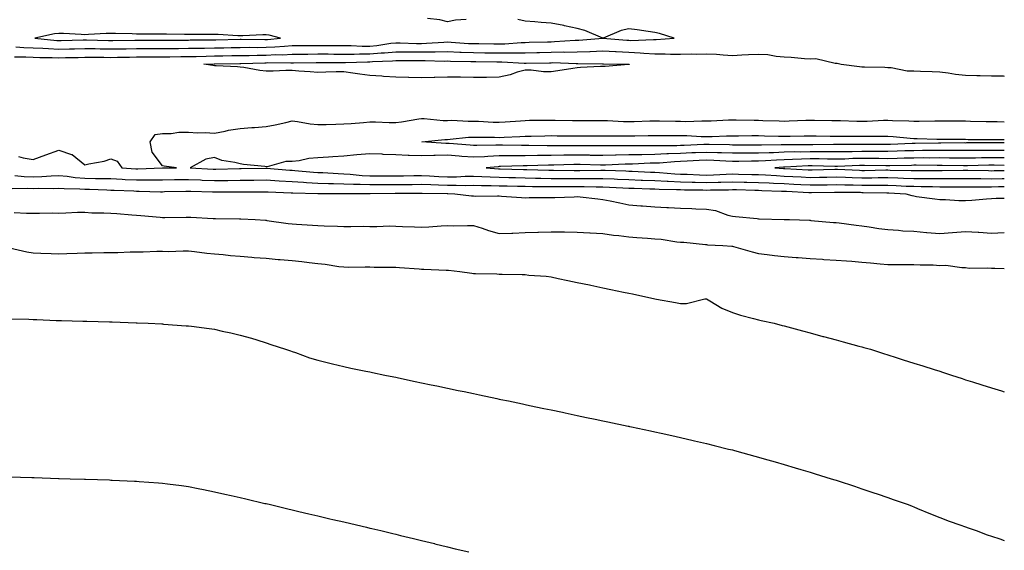
# Model space of a CAD drawing. Units: inches. Extents: x 971123 to 973763, y 7340138 to 7342778.
# Drawn here: x 973383 to 973763, y 7341054 to 7341259 of the extents above; entities that cross this region are included whole.
import ezdxf

# ---------------------------------------------------------------- set-up
doc = ezdxf.new("R2010")
doc.units = ezdxf.units.IN
doc.header["$MEASUREMENT"] = 0
doc.layers.add('Contour_97117340', color=7, linetype='Continuous', true_color=0xf82a44)

msp = doc.modelspace()

# ---------------------------------------------------------------- linework, layer by layer
at = {"layer": 'Contour_97117340'}
for points in [[(973381.41, 7341248.56, 3291), (973384.54, 7341248.41, 3291), (973388.05, 7341248.3, 3291), (973391.84, 7341248.13, 3291), (973394.05, 7341247.92, 3291), (973398.05, 7341247.76, 3291), (973402.13, 7341247.84, 3291), (973404.03, 7341247.89, 3291), (973408.05, 7341247.97, 3291), (973412.04, 7341247.92, 3291), (973414, 7341247.87, 3291), (973418.05, 7341247.82, 3291), (973422.09, 7341247.88, 3291), (973424.03, 7341247.89, 3291), (973428.05, 7341247.95, 3291), (973432.01, 7341247.96, 3291), (973434.1, 7341247.97, 3291), (973438.05, 7341247.99, 3291), (973441.94, 7341248.03, 3291), (973444.16, 7341248.03, 3291), (973448.05, 7341248.07, 3291), (973451.83, 7341248.14, 3291), (973454.27, 7341248.15, 3291), (973458.05, 7341248.21, 3291), (973461.69, 7341248.27, 3291), (973464.48, 7341248.35, 3291), (973468.05, 7341248.41, 3291), (973471.53, 7341248.44, 3291), (973474.52, 7341248.39, 3291), (973478.05, 7341248.43, 3291), (973481.4, 7341248.57, 3291), (973485.07, 7341248.94, 3291), (973488.05, 7341249.08, 3291), (973490.87, 7341249.1, 3291), (973495.22, 7341249.09, 3291), (973498.05, 7341249.11, 3291), (973500.86, 7341249.1, 3291), (973505.25, 7341249.11, 3291), (973508.05, 7341249.11, 3291), (973510.87, 7341249.1, 3291), (973515.05, 7341248.93, 3291), (973518.05, 7341248.91, 3291), (973520.81, 7341249.16, 3291), (973526.12, 7341249.98, 3291), (973528.05, 7341250.18, 3291), (973529.82, 7341250.16, 3291), (973536.11, 7341249.97, 3291), (973538.05, 7341249.95, 3291), (973539.97, 7341249.99, 3291), (973546.61, 7341250.48, 3291), (973548.05, 7341250.52, 3291), (973549.52, 7341250.45, 3291), (973556.1, 7341249.96, 3291), (973558.05, 7341249.87, 3291), (973560.12, 7341249.85, 3291), (973565.92, 7341249.79, 3291), (973568.05, 7341249.77, 3291), (973570.18, 7341249.79, 3291), (973576.46, 7341250.33, 3291), (973578.05, 7341250.35, 3291), (973579.58, 7341250.39, 3291), (973586.7, 7341250.57, 3291), (973588.05, 7341250.6, 3291), (973589.35, 7341250.62, 3291), (973597.27, 7341251.14, 3291), (973598.05, 7341251.15, 3291), (973598.79, 7341251.18, 3291), (973608.06, 7341251.92, 3291), (973617.3, 7341251.17, 3291), (973618.05, 7341251.14, 3291), (973618.87, 7341251.1, 3291), (973627.55, 7341251.43, 3291), (973628.05, 7341251.4, 3291), (973628.57, 7341251.4, 3291), (973635.51, 7341251.92, 3291), (973629.9, 7341253.77, 3291), (973628.05, 7341254.13, 3291), (973625.49, 7341254.48, 3291), (973621.31, 7341255.18, 3291), (973618.05, 7341255.6, 3291), (973615.1, 7341254.87, 3291), (973608.1, 7341251.97, 3291), (973608.05, 7341251.95, 3291), (973608, 7341251.97, 3291), (973601.05, 7341254.92, 3291), (973598.05, 7341255.73, 3291), (973593.18, 7341256.79, 3291), (973592.98, 7341256.85, 3291), (973588.05, 7341257.73, 3291), (973584.19, 7341258.06, 3291), (973581.76, 7341258.21, 3291), (973578.05, 7341258.52, 3291), (973575.26, 7341259.13, 3291)], [(973555.29, 7341259.15, 3291), (973551.09, 7341258.88, 3291), (973548.05, 7341258.25, 3291), (973545.11, 7341258.98, 3291), (973540.36, 7341259.61, 3291)], [(973380.92, 7341244.79, 3290), (973385.28, 7341244.7, 3290), (973388.05, 7341244.61, 3290), (973390.62, 7341244.49, 3290), (973395.42, 7341244.55, 3290), (973398.05, 7341244.44, 3290), (973400.63, 7341244.5, 3290), (973405.42, 7341244.55, 3290), (973408.05, 7341244.61, 3290), (973410.7, 7341244.57, 3290), (973415.38, 7341244.59, 3290), (973418.05, 7341244.55, 3290), (973420.72, 7341244.59, 3290), (973425.29, 7341244.68, 3290), (973428.05, 7341244.72, 3290), (973430.86, 7341244.73, 3290), (973435.22, 7341244.76, 3290), (973438.05, 7341244.77, 3290), (973440.92, 7341244.8, 3290), (973445.1, 7341244.87, 3290), (973448.05, 7341244.9, 3290), (973451.08, 7341244.95, 3290), (973454.9, 7341245.07, 3290), (973458.05, 7341245.13, 3290), (973461.32, 7341245.19, 3290), (973464.75, 7341245.22, 3290), (973468.05, 7341245.28, 3290), (973471.45, 7341245.32, 3290), (973474.54, 7341245.43, 3290), (973478.05, 7341245.46, 3290), (973481.75, 7341245.62, 3290), (973484.38, 7341245.59, 3290), (973488.05, 7341245.77, 3290), (973491.93, 7341245.8, 3290), (973494.13, 7341245.83, 3290), (973498.05, 7341245.86, 3290), (973501.99, 7341245.86, 3290), (973504.12, 7341245.85, 3290), (973508.05, 7341245.85, 3290), (973511.96, 7341245.83, 3290), (973514.09, 7341245.89, 3290), (973518.05, 7341245.87, 3290), (973522.39, 7341246.26, 3290), (973523.67, 7341246.3, 3290), (973528.05, 7341246.75, 3290), (973532.82, 7341246.69, 3290), (973533.28, 7341246.69, 3290), (973538.05, 7341246.63, 3290), (973542.86, 7341246.74, 3290), (973543.25, 7341246.73, 3290), (973548.05, 7341246.85, 3290), (973552.75, 7341246.62, 3290), (973553.36, 7341246.61, 3290), (973558.05, 7341246.39, 3290), (973562.47, 7341246.35, 3290), (973563.63, 7341246.34, 3290), (973568.05, 7341246.3, 3290), (973572.47, 7341246.35, 3290), (973573.7, 7341246.27, 3290), (973578.05, 7341246.32, 3290), (973582.56, 7341246.43, 3290), (973583.52, 7341246.45, 3290), (973588.05, 7341246.56, 3290), (973592.76, 7341246.63, 3290), (973593.36, 7341246.6, 3290), (973598.05, 7341246.68, 3290), (973602.97, 7341246.84, 3290), (973603.13, 7341246.84, 3290), (973608.05, 7341247.02, 3290), (973612.9, 7341246.77, 3290), (973613.21, 7341246.77, 3290), (973618.05, 7341246.54, 3290), (973622.47, 7341246.34, 3290), (973623.8, 7341246.17, 3290), (973628.05, 7341245.95, 3290), (973632.08, 7341245.96, 3290), (973634.16, 7341245.81, 3290), (973638.05, 7341245.82, 3290), (973642.06, 7341245.93, 3290), (973644.18, 7341245.79, 3290), (973648.05, 7341245.93, 3290), (973651.92, 7341245.79, 3290), (973654.49, 7341245.48, 3290), (973658.05, 7341245.32, 3290), (973661.61, 7341245.48, 3290), (973664.28, 7341245.69, 3290), (973668.05, 7341245.84, 3290), (973671.73, 7341245.6, 3290), (973674.96, 7341245.01, 3290), (973678.05, 7341244.75, 3290), (973680.77, 7341244.64, 3290), (973685.83, 7341244.14, 3290), (973688.05, 7341244.04, 3290), (973690.27, 7341244.13, 3290), (973697.66, 7341242.32, 3290), (973698.05, 7341242.34, 3290), (973698.45, 7341242.32, 3290), (973700.06, 7341241.92, 3290), (973707.09, 7341240.97, 3290), (973708.05, 7341240.92, 3290), (973709.07, 7341240.91, 3290), (973716.84, 7341240.71, 3290), (973718.05, 7341240.69, 3290), (973719.33, 7341240.64, 3290), (973725.55, 7341239.42, 3290), (973728.05, 7341239.34, 3290), (973730.7, 7341239.27, 3290), (973735.21, 7341239.08, 3290), (973738.05, 7341239.01, 3290), (973741.37, 7341238.6, 3290), (973744.19, 7341238.07, 3290), (973748.05, 7341237.66, 3290), (973752.41, 7341237.56, 3290), (973753.63, 7341237.5, 3290), (973758.05, 7341237.41, 3290), (973762.58, 7341237.39, 3290), (973763, 7341237.36, 3290)], [(973382.45, 7341206.32, 3289), (973384.24, 7341205.73, 3289), (973388.05, 7341205.11, 3289), (973393.05, 7341206.92, 3289), (973398.05, 7341208.8, 3289), (973402.93, 7341207.04, 3289), (973403.15, 7341207.02, 3289), (973408.05, 7341203.02, 3289), (973409.55, 7341203.42, 3289), (973415.5, 7341204.46, 3289), (973418.05, 7341205.35, 3289), (973420.56, 7341204.43, 3289), (973422.37, 7341201.92, 3289), (973427.67, 7341201.54, 3289), (973428.05, 7341201.52, 3289), (973428.45, 7341201.52, 3289), (973438, 7341201.88, 3289), (973438.05, 7341201.88, 3289), (973438.1, 7341201.88, 3289), (973443.38, 7341201.92, 3289), (973438.65, 7341202.52, 3289), (973438.05, 7341202.71, 3289), (973434.03, 7341207.9, 3289), (973433.24, 7341211.92, 3289), (973435.24, 7341214.73, 3289), (973438.05, 7341215.19, 3289), (973441.35, 7341215.23, 3289), (973444.3, 7341215.67, 3289), (973448.05, 7341215.7, 3289), (973451.59, 7341215.47, 3289), (973454.45, 7341215.53, 3289), (973458.05, 7341215.32, 3289), (973462.19, 7341216.06, 3289), (973463.51, 7341216.46, 3289), (973468.05, 7341217.05, 3289), (973472.51, 7341217.45, 3289), (973473.6, 7341217.46, 3289), (973478.05, 7341217.81, 3289), (973481.47, 7341218.51, 3289), (973485.61, 7341219.47, 3289), (973488.05, 7341220, 3289), (973490.15, 7341219.82, 3289), (973494.98, 7341218.85, 3289), (973498.05, 7341218.65, 3289), (973501.27, 7341218.7, 3289), (973504.94, 7341218.81, 3289), (973508.05, 7341218.86, 3289), (973510.9, 7341219.06, 3289), (973515.58, 7341219.45, 3289), (973518.05, 7341219.63, 3289), (973520.28, 7341219.7, 3289), (973525.49, 7341219.36, 3289), (973528.05, 7341219.43, 3289), (973530.27, 7341219.7, 3289), (973536.97, 7341220.84, 3289), (973538.05, 7341220.98, 3289), (973538.99, 7341220.98, 3289), (973546.36, 7341220.23, 3289), (973548.05, 7341220.24, 3289), (973549.68, 7341220.28, 3289), (973556.06, 7341219.93, 3289), (973558.05, 7341219.98, 3289), (973560.05, 7341219.92, 3289), (973565.72, 7341219.59, 3289), (973568.05, 7341219.52, 3289), (973570.32, 7341219.65, 3289), (973576.25, 7341220.12, 3289), (973578.05, 7341220.23, 3289), (973579.71, 7341220.26, 3289), (973586.42, 7341220.29, 3289), (973588.05, 7341220.31, 3289), (973589.67, 7341220.29, 3289), (973596.29, 7341220.16, 3289), (973598.05, 7341220.14, 3289), (973599.82, 7341220.15, 3289), (973606.32, 7341220.19, 3289), (973608.05, 7341220.2, 3289), (973609.82, 7341220.16, 3289), (973615.98, 7341219.84, 3289), (973618.05, 7341219.8, 3289), (973620.12, 7341219.85, 3289), (973626.13, 7341220, 3289), (973628.05, 7341220.04, 3289), (973629.94, 7341220.02, 3289), (973636.05, 7341219.92, 3289), (973638.05, 7341219.9, 3289), (973640.1, 7341219.86, 3289), (973646.17, 7341220.05, 3289), (973648.05, 7341220.01, 3289), (973649.89, 7341220.09, 3289), (973656.58, 7341220.44, 3289), (973658.05, 7341220.5, 3289), (973659.48, 7341220.49, 3289), (973666.4, 7341220.27, 3289), (973668.05, 7341220.26, 3289), (973669.76, 7341220.22, 3289), (973676.15, 7341220.01, 3289), (973678.05, 7341219.96, 3289), (973679.96, 7341220.01, 3289), (973686.41, 7341220.28, 3289), (973688.05, 7341220.32, 3289), (973689.67, 7341220.3, 3289), (973696.38, 7341220.25, 3289), (973698.05, 7341220.23, 3289), (973699.77, 7341220.21, 3289), (973706.07, 7341219.94, 3289), (973708.05, 7341219.91, 3289), (973710.02, 7341219.95, 3289), (973716.4, 7341220.27, 3289), (973718.05, 7341220.3, 3289), (973719.78, 7341220.19, 3289), (973726.14, 7341220.01, 3289), (973728.05, 7341219.88, 3289), (973730.09, 7341219.88, 3289), (973736.18, 7341220.05, 3289), (973738.05, 7341220.05, 3289), (973739.93, 7341220.04, 3289), (973746.14, 7341220.01, 3289), (973748.05, 7341220, 3289), (973750, 7341219.97, 3289), (973755.97, 7341219.84, 3289), (973758.05, 7341219.81, 3289), (973760.21, 7341219.76, 3289), (973763, 7341219.62, 3289)], [(973763, 7341211.53, 3288), (973758.43, 7341211.53, 3288), (973758.05, 7341211.54, 3288), (973757.67, 7341211.53, 3288), (973748.46, 7341211.51, 3288), (973748.05, 7341211.5, 3288), (973747.63, 7341211.51, 3288), (973738.51, 7341211.46, 3288), (973738.05, 7341211.47, 3288), (973737.59, 7341211.47, 3288), (973728.61, 7341211.36, 3288), (973728.05, 7341211.36, 3288), (973727.47, 7341211.34, 3288), (973719.01, 7341210.97, 3288), (973718.05, 7341210.94, 3288), (973717.07, 7341210.94, 3288), (973709.09, 7341210.88, 3288), (973708.05, 7341210.88, 3288), (973707, 7341210.86, 3288), (973699.06, 7341210.91, 3288), (973698.05, 7341210.89, 3288), (973697.03, 7341210.9, 3288), (973689.13, 7341210.83, 3288), (973688.05, 7341210.84, 3288), (973686.95, 7341210.82, 3288), (973679.12, 7341210.85, 3288), (973678.05, 7341210.82, 3288), (973676.91, 7341210.78, 3288), (973669.28, 7341210.69, 3288), (973668.05, 7341210.64, 3288), (973666.76, 7341210.63, 3288), (973659.26, 7341210.71, 3288), (973658.05, 7341210.7, 3288), (973656.88, 7341210.74, 3288), (973649.1, 7341210.87, 3288), (973648.05, 7341210.9, 3288), (973646.99, 7341210.86, 3288), (973639.38, 7341210.59, 3288), (973638.05, 7341210.53, 3288), (973636.6, 7341210.47, 3288), (973629.51, 7341210.46, 3288), (973628.05, 7341210.4, 3288), (973626.5, 7341210.37, 3288), (973619.51, 7341210.46, 3288), (973618.05, 7341210.44, 3288), (973616.54, 7341210.41, 3288), (973609.53, 7341210.44, 3288), (973608.05, 7341210.41, 3288), (973606.57, 7341210.44, 3288), (973599.52, 7341210.44, 3288), (973598.05, 7341210.47, 3288), (973596.58, 7341210.45, 3288), (973589.53, 7341210.44, 3288), (973588.05, 7341210.42, 3288), (973586.53, 7341210.4, 3288), (973579.46, 7341210.51, 3288), (973578.05, 7341210.5, 3288), (973576.62, 7341210.49, 3288), (973569.28, 7341210.69, 3288), (973568.05, 7341210.68, 3288), (973566.75, 7341210.62, 3288), (973559.37, 7341210.6, 3288), (973558.05, 7341210.54, 3288), (973556.77, 7341210.64, 3288), (973548.71, 7341211.26, 3288), (973548.05, 7341211.31, 3288), (973547.42, 7341211.3, 3288), (973538.11, 7341211.92, 3288), (973547.06, 7341212.91, 3288), (973548.05, 7341212.91, 3288), (973549.08, 7341212.94, 3288), (973556.22, 7341213.75, 3288), (973558.05, 7341213.8, 3288), (973559.87, 7341213.74, 3288), (973566.25, 7341213.72, 3288), (973568.05, 7341213.66, 3288), (973569.91, 7341213.77, 3288), (973575.96, 7341214.01, 3288), (973578.05, 7341214.13, 3288), (973580.3, 7341214.17, 3288), (973585.66, 7341214.31, 3288), (973588.05, 7341214.35, 3288), (973590.44, 7341214.32, 3288), (973595.68, 7341214.3, 3288), (973598.05, 7341214.27, 3288), (973600.4, 7341214.28, 3288), (973605.69, 7341214.29, 3288), (973608.05, 7341214.29, 3288), (973610.37, 7341214.24, 3288), (973615.69, 7341214.28, 3288), (973618.05, 7341214.23, 3288), (973620.41, 7341214.29, 3288), (973625.57, 7341214.4, 3288), (973628.05, 7341214.45, 3288), (973630.56, 7341214.43, 3288), (973635.55, 7341214.42, 3288), (973638.05, 7341214.4, 3288), (973640.49, 7341214.36, 3288), (973645.98, 7341214, 3288), (973648.05, 7341213.95, 3288), (973650.17, 7341214.04, 3288), (973655.76, 7341214.21, 3288), (973658.05, 7341214.31, 3288), (973660.42, 7341214.3, 3288), (973665.58, 7341214.4, 3288), (973668.05, 7341214.38, 3288), (973670.44, 7341214.31, 3288), (973675.77, 7341214.2, 3288), (973678.05, 7341214.13, 3288), (973680.33, 7341214.19, 3288), (973685.73, 7341214.24, 3288), (973688.05, 7341214.3, 3288), (973690.4, 7341214.27, 3288), (973695.8, 7341214.17, 3288), (973698.05, 7341214.14, 3288), (973700.24, 7341214.11, 3288), (973705.78, 7341214.19, 3288), (973708.05, 7341214.15, 3288), (973710.32, 7341214.19, 3288), (973715.88, 7341214.09, 3288), (973718.05, 7341214.13, 3288), (973720.13, 7341214, 3288), (973726.63, 7341213.33, 3288), (973728.05, 7341213.24, 3288), (973729.37, 7341213.24, 3288), (973736.94, 7341213.03, 3288), (973738.05, 7341213.03, 3288), (973739.15, 7341213.02, 3288), (973747.03, 7341212.94, 3288), (973748.05, 7341212.93, 3288), (973749.05, 7341212.91, 3288), (973757.11, 7341212.85, 3288), (973758.05, 7341212.84, 3288), (973758.95, 7341212.82, 3288), (973763, 7341212.84, 3288)], [(973763, 7341208.62, 3289), (973761.34, 7341208.63, 3289), (973758.05, 7341208.67, 3289), (973754.76, 7341208.63, 3289), (973751.35, 7341208.62, 3289), (973748.05, 7341208.57, 3289), (973744.72, 7341208.59, 3289), (973741.4, 7341208.58, 3289), (973738.05, 7341208.59, 3289), (973734.71, 7341208.59, 3289), (973731.42, 7341208.55, 3289), (973728.05, 7341208.54, 3289), (973724.55, 7341208.43, 3289), (973721.67, 7341208.3, 3289), (973718.05, 7341208.19, 3289), (973714.34, 7341208.21, 3289), (973711.78, 7341208.19, 3289), (973708.05, 7341208.21, 3289), (973704.26, 7341208.13, 3289), (973701.82, 7341208.15, 3289), (973698.05, 7341208.07, 3289), (973694.23, 7341208.1, 3289), (973691.89, 7341208.08, 3289), (973688.05, 7341208.11, 3289), (973684.15, 7341208.02, 3289), (973681.94, 7341208.03, 3289), (973678.05, 7341207.94, 3289), (973673.91, 7341207.77, 3289), (973672.21, 7341207.76, 3289), (973668.05, 7341207.58, 3289), (973663.68, 7341207.55, 3289), (973662.41, 7341207.56, 3289), (973658.05, 7341207.53, 3289), (973653.83, 7341207.7, 3289), (973652.25, 7341207.73, 3289), (973648.05, 7341207.88, 3289), (973643.83, 7341207.7, 3289), (973642.33, 7341207.65, 3289), (973638.05, 7341207.46, 3289), (973633.39, 7341207.26, 3289), (973632.71, 7341207.26, 3289), (973628.05, 7341207.05, 3289), (973623.09, 7341206.96, 3289), (973623, 7341206.96, 3289), (973618.05, 7341206.88, 3289), (973613.2, 7341206.77, 3289), (973612.88, 7341206.76, 3289), (973608.05, 7341206.65, 3289), (973603.23, 7341206.74, 3289), (973602.88, 7341206.75, 3289), (973598.05, 7341206.84, 3289), (973593.2, 7341206.78, 3289), (973592.9, 7341206.77, 3289), (973588.05, 7341206.71, 3289), (973583.31, 7341206.66, 3289), (973582.77, 7341206.64, 3289), (973578.05, 7341206.58, 3289), (973573.4, 7341206.57, 3289), (973572.68, 7341206.55, 3289), (973568.05, 7341206.53, 3289), (973563.65, 7341206.33, 3289), (973562.34, 7341206.2, 3289), (973558.05, 7341205.98, 3289), (973553.64, 7341206.34, 3289), (973552.56, 7341206.43, 3289), (973548.05, 7341206.79, 3289), (973543.28, 7341206.69, 3289), (973542.76, 7341206.62, 3289), (973538.05, 7341206.5, 3289), (973533.26, 7341206.72, 3289), (973532.86, 7341206.73, 3289), (973528.05, 7341206.95, 3289), (973523.24, 7341207.11, 3289), (973522.84, 7341207.13, 3289), (973518.05, 7341207.3, 3289), (973513.06, 7341206.93, 3289), (973513.04, 7341206.93, 3289), (973508.05, 7341206.46, 3289), (973503.76, 7341206.2, 3289), (973502.13, 7341206, 3289), (973498.05, 7341205.73, 3289), (973494.51, 7341205.46, 3289), (973490.79, 7341204.66, 3289), (973488.05, 7341204.39, 3289), (973485.64, 7341204.33, 3289), (973478.45, 7341202.33, 3289), (973478.05, 7341202.31, 3289), (973477.59, 7341202.38, 3289), (973469.32, 7341203.19, 3289), (973468.05, 7341203.43, 3289), (973465.95, 7341204.02, 3289), (973460.88, 7341204.75, 3289), (973458.05, 7341205.89, 3289), (973454.72, 7341205.25, 3289), (973448.69, 7341201.92, 3289), (973457.53, 7341201.4, 3289), (973458.05, 7341201.38, 3289), (973458.59, 7341201.39, 3289), (973467.74, 7341201.61, 3289), (973468.05, 7341201.61, 3289), (973468.35, 7341201.62, 3289), (973477.95, 7341201.83, 3289), (973478.05, 7341201.83, 3289), (973478.15, 7341201.82, 3289), (973487.16, 7341201.03, 3289), (973488.05, 7341200.97, 3289), (973489.07, 7341200.91, 3289), (973496.36, 7341200.24, 3289), (973498.05, 7341200.14, 3289), (973499.9, 7341200.08, 3289), (973505.85, 7341199.72, 3289), (973508.05, 7341199.65, 3289), (973510.44, 7341199.53, 3289), (973515.14, 7341199.01, 3289), (973518.05, 7341198.87, 3289), (973521.1, 7341198.87, 3289), (973524.97, 7341198.84, 3289), (973528.05, 7341198.84, 3289), (973531.09, 7341198.88, 3289), (973535.11, 7341198.98, 3289), (973538.05, 7341199.02, 3289), (973541.09, 7341198.88, 3289), (973544.73, 7341198.6, 3289), (973548.05, 7341198.45, 3289), (973551.48, 7341198.5, 3289), (973554.84, 7341198.71, 3289), (973558.05, 7341198.75, 3289), (973561.34, 7341198.63, 3289), (973564.52, 7341198.39, 3289), (973568.05, 7341198.27, 3289), (973571.78, 7341198.19, 3289), (973574.26, 7341198.13, 3289), (973578.05, 7341198.04, 3289), (973582, 7341197.97, 3289), (973584.04, 7341197.91, 3289), (973588.05, 7341197.85, 3289), (973592.14, 7341197.82, 3289), (973593.92, 7341197.79, 3289), (973598.05, 7341197.77, 3289), (973602.2, 7341197.77, 3289), (973603.96, 7341197.83, 3289), (973608.05, 7341197.83, 3289), (973612.34, 7341197.63, 3289), (973613.7, 7341197.57, 3289), (973618.05, 7341197.36, 3289), (973622.78, 7341197.19, 3289), (973623.29, 7341197.16, 3289), (973628.05, 7341197, 3289), (973632.87, 7341196.74, 3289), (973633.24, 7341196.73, 3289), (973638.05, 7341196.5, 3289), (973642.49, 7341196.36, 3289), (973643.62, 7341196.36, 3289), (973648.05, 7341196.23, 3289), (973652.51, 7341196.38, 3289), (973653.58, 7341196.39, 3289), (973658.05, 7341196.55, 3289), (973662.57, 7341196.44, 3289), (973663.55, 7341196.42, 3289), (973668.05, 7341196.31, 3289), (973672.22, 7341196.09, 3289), (973673.94, 7341196.03, 3289), (973678.05, 7341195.82, 3289), (973681.76, 7341195.64, 3289), (973684.47, 7341195.5, 3289), (973688.05, 7341195.32, 3289), (973691.52, 7341195.38, 3289), (973694.56, 7341195.41, 3289), (973698.05, 7341195.46, 3289), (973701.5, 7341195.37, 3289), (973704.61, 7341195.36, 3289), (973708.05, 7341195.27, 3289), (973711.4, 7341195.27, 3289), (973714.77, 7341195.21, 3289), (973718.05, 7341195.21, 3289), (973721.22, 7341195.1, 3289), (973725.06, 7341194.9, 3289), (973728.05, 7341194.8, 3289), (973730.9, 7341194.77, 3289), (973735.31, 7341194.67, 3289), (973738.05, 7341194.64, 3289), (973740.77, 7341194.64, 3289), (973745.39, 7341194.57, 3289), (973748.05, 7341194.58, 3289), (973750.7, 7341194.56, 3289), (973755.33, 7341194.64, 3289), (973758.05, 7341194.63, 3289), (973760.81, 7341194.68, 3289), (973763, 7341194.7, 3289)], [(973763, 7341205.72, 3290), (973761.88, 7341205.75, 3290), (973758.05, 7341205.81, 3290), (973754.22, 7341205.75, 3290), (973751.82, 7341205.69, 3290), (973748.05, 7341205.64, 3290), (973744.31, 7341205.66, 3290), (973741.83, 7341205.7, 3290), (973738.05, 7341205.72, 3290), (973734.26, 7341205.71, 3290), (973731.86, 7341205.72, 3290), (973728.05, 7341205.71, 3290), (973724.37, 7341205.6, 3290), (973721.68, 7341205.55, 3290), (973718.05, 7341205.44, 3290), (973714.51, 7341205.46, 3290), (973711.64, 7341205.51, 3290), (973708.05, 7341205.53, 3290), (973704.51, 7341205.46, 3290), (973701.44, 7341205.31, 3290), (973698.05, 7341205.24, 3290), (973694.7, 7341205.27, 3290), (973691.48, 7341205.35, 3290), (973688.05, 7341205.38, 3290), (973684.67, 7341205.3, 3290), (973681.25, 7341205.13, 3290), (973678.05, 7341205.05, 3290), (973675.03, 7341204.93, 3290), (973670.77, 7341204.64, 3290), (973668.05, 7341204.53, 3290), (973665.46, 7341204.51, 3290), (973660.52, 7341204.39, 3290), (973658.05, 7341204.37, 3290), (973655.5, 7341204.47, 3290), (973650.88, 7341204.75, 3290), (973648.05, 7341204.86, 3290), (973645.24, 7341204.74, 3290), (973640.63, 7341204.49, 3290), (973638.05, 7341204.38, 3290), (973635.69, 7341204.28, 3290), (973629.92, 7341203.78, 3290), (973628.05, 7341203.7, 3290), (973626.3, 7341203.67, 3290), (973619.47, 7341203.34, 3290), (973618.05, 7341203.31, 3290), (973616.69, 7341203.28, 3290), (973609.05, 7341202.92, 3290), (973608.05, 7341202.89, 3290), (973607.05, 7341202.91, 3290), (973599.32, 7341203.19, 3290), (973598.05, 7341203.21, 3290), (973596.77, 7341203.2, 3290), (973589.14, 7341203.01, 3290), (973588.05, 7341203, 3290), (973586.99, 7341202.99, 3290), (973578.8, 7341202.67, 3290), (973577.31, 7341202.66, 3290), (973568.52, 7341202.39, 3290), (973568.05, 7341202.39, 3290), (973567.6, 7341202.36, 3290), (973562.95, 7341201.92, 3290), (973567.69, 7341201.56, 3290), (973568.05, 7341201.55, 3290), (973568.43, 7341201.54, 3290), (973577.44, 7341201.31, 3290), (973578.05, 7341201.3, 3290), (973578.68, 7341201.29, 3290), (973587.14, 7341201.02, 3290), (973588.05, 7341201, 3290), (973588.98, 7341201, 3290), (973596.97, 7341200.84, 3290), (973598.05, 7341200.83, 3290), (973599.14, 7341200.83, 3290), (973607.21, 7341201.08, 3290), (973608.05, 7341201.08, 3290), (973608.93, 7341201.04, 3290), (973616.83, 7341200.7, 3290), (973618.05, 7341200.64, 3290), (973619.38, 7341200.59, 3290), (973626.4, 7341200.27, 3290), (973628.05, 7341200.22, 3290), (973629.85, 7341200.12, 3290), (973635.76, 7341199.63, 3290), (973638.05, 7341199.51, 3290), (973640.53, 7341199.43, 3290), (973645.33, 7341199.2, 3290), (973648.05, 7341199.11, 3290), (973650.76, 7341199.21, 3290), (973655.62, 7341199.49, 3290), (973658.05, 7341199.58, 3290), (973660.45, 7341199.52, 3290), (973665.53, 7341199.4, 3290), (973668.05, 7341199.34, 3290), (973670.77, 7341199.2, 3290), (973675.03, 7341198.9, 3290), (973678.05, 7341198.75, 3290), (973681.39, 7341198.58, 3290), (973684.54, 7341198.41, 3290), (973688.05, 7341198.23, 3290), (973691.67, 7341198.3, 3290), (973694.51, 7341198.37, 3290), (973698.05, 7341198.43, 3290), (973701.63, 7341198.34, 3290), (973704.33, 7341198.2, 3290), (973708.05, 7341198.1, 3290), (973711.87, 7341198.1, 3290), (973714.28, 7341198.15, 3290), (973718.05, 7341198.15, 3290), (973721.96, 7341198.01, 3290), (973724.1, 7341197.97, 3290), (973728.05, 7341197.84, 3290), (973732.17, 7341197.8, 3290), (973733.94, 7341197.81, 3290), (973738.05, 7341197.77, 3290), (973742.19, 7341197.78, 3290), (973743.94, 7341197.81, 3290), (973748.05, 7341197.81, 3290), (973752.18, 7341197.79, 3290), (973753.88, 7341197.75, 3290), (973758.05, 7341197.73, 3290), (973762.17, 7341197.8, 3290), (973763, 7341197.82, 3290)], [(973763, 7341202.82, 3291), (973759.06, 7341202.93, 3291), (973758.05, 7341202.94, 3291), (973757.04, 7341202.93, 3291), (973748.84, 7341202.72, 3291), (973748.05, 7341202.7, 3291), (973747.26, 7341202.71, 3291), (973738.98, 7341202.85, 3291), (973738.05, 7341202.85, 3291), (973737.12, 7341202.85, 3291), (973729.02, 7341202.89, 3291), (973728.05, 7341202.89, 3291), (973727.11, 7341202.86, 3291), (973718.85, 7341202.72, 3291), (973718.05, 7341202.69, 3291), (973717.27, 7341202.7, 3291), (973708.98, 7341202.85, 3291), (973708.05, 7341202.85, 3291), (973707.13, 7341202.84, 3291), (973698.56, 7341202.43, 3291), (973698.05, 7341202.42, 3291), (973697.55, 7341202.42, 3291), (973688.77, 7341202.64, 3291), (973688.05, 7341202.65, 3291), (973687.34, 7341202.63, 3291), (973678.3, 7341202.17, 3291), (973678.05, 7341202.16, 3291), (973677.82, 7341202.15, 3291), (973674.4, 7341201.92, 3291), (973677.82, 7341201.69, 3291), (973678.05, 7341201.67, 3291), (973678.31, 7341201.66, 3291), (973687.31, 7341201.18, 3291), (973688.05, 7341201.14, 3291), (973688.81, 7341201.16, 3291), (973697.52, 7341201.39, 3291), (973698.05, 7341201.4, 3291), (973698.59, 7341201.38, 3291), (973707.08, 7341200.96, 3291), (973708.05, 7341200.93, 3291), (973709.04, 7341200.93, 3291), (973717.22, 7341201.09, 3291), (973718.05, 7341201.09, 3291), (973718.91, 7341201.06, 3291), (973727.04, 7341200.91, 3291), (973728.05, 7341200.88, 3291), (973729.1, 7341200.87, 3291), (973737.04, 7341200.91, 3291), (973738.05, 7341200.9, 3291), (973739.07, 7341200.9, 3291), (973747.18, 7341201.06, 3291), (973748.05, 7341201.06, 3291), (973748.92, 7341201.05, 3291), (973756.96, 7341200.83, 3291), (973758.05, 7341200.82, 3291), (973759.13, 7341200.84, 3291), (973763, 7341200.95, 3291)], [(973380.97, 7341199, 3288), (973384.67, 7341198.54, 3288), (973388.05, 7341198.39, 3288), (973391.44, 7341198.53, 3288), (973395.01, 7341198.89, 3288), (973398.05, 7341199.02, 3288), (973401.26, 7341198.71, 3288), (973404.31, 7341198.18, 3288), (973408.05, 7341197.87, 3288), (973412.15, 7341197.81, 3288), (973413.98, 7341197.85, 3288), (973418.05, 7341197.79, 3288), (973422.42, 7341197.55, 3288), (973423.6, 7341197.47, 3288), (973428.05, 7341197.23, 3288), (973432.73, 7341197.25, 3288), (973433.4, 7341197.27, 3288), (973438.05, 7341197.29, 3288), (973442.61, 7341197.36, 3288), (973443.5, 7341197.37, 3288), (973448.05, 7341197.44, 3288), (973452.72, 7341197.25, 3288), (973453.34, 7341197.21, 3288), (973458.05, 7341197.03, 3288), (973462.89, 7341197.08, 3288), (973463.22, 7341197.08, 3288), (973468.05, 7341197.13, 3288), (973472.78, 7341197.19, 3288), (973473.33, 7341197.2, 3288), (973478.05, 7341197.27, 3288), (973483.04, 7341196.93, 3288), (973483.06, 7341196.93, 3288), (973488.05, 7341196.61, 3288), (973492.47, 7341196.34, 3288), (973493.67, 7341196.31, 3288), (973498.05, 7341196.06, 3288), (973502.05, 7341195.93, 3288), (973504.05, 7341195.92, 3288), (973508.05, 7341195.8, 3288), (973511.74, 7341195.61, 3288), (973514.33, 7341195.64, 3288), (973518.05, 7341195.47, 3288), (973521.59, 7341195.47, 3288), (973524.49, 7341195.48, 3288), (973528.05, 7341195.48, 3288), (973531.66, 7341195.53, 3288), (973534.43, 7341195.54, 3288), (973538.05, 7341195.59, 3288), (973541.56, 7341195.43, 3288), (973544.58, 7341195.39, 3288), (973548.05, 7341195.24, 3288), (973551.41, 7341195.28, 3288), (973554.82, 7341195.16, 3288), (973558.05, 7341195.2, 3288), (973561.21, 7341195.08, 3288), (973564.87, 7341195.1, 3288), (973568.05, 7341195, 3288), (973571.06, 7341194.93, 3288), (973575.12, 7341194.85, 3288), (973578.05, 7341194.79, 3288), (973580.86, 7341194.74, 3288), (973585.24, 7341194.74, 3288), (973588.05, 7341194.69, 3288), (973590.8, 7341194.67, 3288), (973595.25, 7341194.72, 3288), (973598.05, 7341194.71, 3288), (973600.84, 7341194.71, 3288), (973605.38, 7341194.58, 3288), (973608.05, 7341194.59, 3288), (973610.6, 7341194.46, 3288), (973615.78, 7341194.19, 3288), (973618.05, 7341194.08, 3288), (973620.13, 7341194.01, 3288), (973626.13, 7341193.85, 3288), (973628.05, 7341193.78, 3288), (973629.82, 7341193.69, 3288), (973636.4, 7341193.57, 3288), (973638.05, 7341193.49, 3288), (973639.57, 7341193.44, 3288), (973646.59, 7341193.38, 3288), (973648.05, 7341193.34, 3288), (973649.52, 7341193.39, 3288), (973656.51, 7341193.47, 3288), (973658.05, 7341193.52, 3288), (973659.61, 7341193.49, 3288), (973666.64, 7341193.32, 3288), (973668.05, 7341193.29, 3288), (973669.35, 7341193.22, 3288), (973677.02, 7341192.95, 3288), (973678.05, 7341192.9, 3288), (973678.98, 7341192.85, 3288), (973687.53, 7341192.44, 3288), (973688.05, 7341192.41, 3288), (973688.55, 7341192.42, 3288), (973697.48, 7341192.49, 3288), (973698.05, 7341192.5, 3288), (973698.62, 7341192.48, 3288), (973707.51, 7341192.46, 3288), (973708.05, 7341192.44, 3288), (973708.57, 7341192.44, 3288), (973717.71, 7341192.26, 3288), (973718.05, 7341192.26, 3288), (973718.38, 7341192.25, 3288), (973724.93, 7341191.92, 3288), (973727.34, 7341191.21, 3288), (973728.05, 7341191.06, 3288), (973729.07, 7341190.9, 3288), (973736.12, 7341189.98, 3288), (973738.05, 7341189.69, 3288), (973740.26, 7341189.71, 3288), (973745.44, 7341189.31, 3288), (973748.05, 7341189.33, 3288), (973750.46, 7341189.5, 3288), (973756.08, 7341189.95, 3288), (973758.05, 7341190.1, 3288), (973759.83, 7341190.15, 3288), (973763, 7341190.27, 3288)], [(973380.03, 7341193.9, 3287), (973385.9, 7341194.07, 3287), (973388.05, 7341193.98, 3287), (973390.2, 7341194.07, 3287), (973395.98, 7341194, 3287), (973398.05, 7341194.09, 3287), (973400.02, 7341193.89, 3287), (973406.12, 7341193.85, 3287), (973408.05, 7341193.7, 3287), (973409.8, 7341193.67, 3287), (973416.6, 7341193.37, 3287), (973418.05, 7341193.35, 3287), (973419.41, 7341193.27, 3287), (973426.98, 7341192.99, 3287), (973428.05, 7341192.94, 3287), (973429.07, 7341192.94, 3287), (973437.27, 7341192.7, 3287), (973438.05, 7341192.71, 3287), (973438.85, 7341192.72, 3287), (973447.06, 7341192.91, 3287), (973448.05, 7341192.93, 3287), (973449.02, 7341192.88, 3287), (973457.27, 7341192.7, 3287), (973458.05, 7341192.67, 3287), (973458.81, 7341192.68, 3287), (973467.33, 7341192.64, 3287), (973468.05, 7341192.65, 3287), (973468.79, 7341192.66, 3287), (973477.28, 7341192.7, 3287), (973478.05, 7341192.71, 3287), (973478.78, 7341192.66, 3287), (973487.69, 7341192.28, 3287), (973488.05, 7341192.26, 3287), (973488.37, 7341192.24, 3287), (973497.99, 7341191.98, 3287), (973498.05, 7341191.98, 3287), (973498.11, 7341191.97, 3287), (973508.01, 7341191.95, 3287), (973508.08, 7341191.95, 3287), (973517.89, 7341192.07, 3287), (973518.05, 7341192.07, 3287), (973518.2, 7341192.07, 3287), (973527.84, 7341192.13, 3287), (973528.05, 7341192.13, 3287), (973528.26, 7341192.13, 3287), (973537.82, 7341192.15, 3287), (973538.05, 7341192.15, 3287), (973538.27, 7341192.14, 3287), (973547.95, 7341192.02, 3287), (973548.05, 7341192.02, 3287), (973548.15, 7341192.02, 3287), (973550.87, 7341191.92, 3287), (973557.29, 7341191.16, 3287), (973558.05, 7341191.12, 3287), (973558.95, 7341191.02, 3287), (973567.3, 7341191.17, 3287), (973568.05, 7341191.06, 3287), (973568.94, 7341191.03, 3287), (973576.56, 7341190.43, 3287), (973578.05, 7341190.39, 3287), (973579.55, 7341190.42, 3287), (973586.54, 7341190.41, 3287), (973588.05, 7341190.44, 3287), (973589.51, 7341190.46, 3287), (973596.9, 7341190.76, 3287), (973598.05, 7341190.79, 3287), (973599.31, 7341190.66, 3287), (973606.04, 7341189.91, 3287), (973608.05, 7341189.72, 3287), (973610.81, 7341189.15, 3287), (973614.53, 7341188.4, 3287), (973618.05, 7341187.68, 3287), (973622.69, 7341187.28, 3287), (973623.34, 7341187.21, 3287), (973628.05, 7341186.82, 3287), (973632.74, 7341186.6, 3287), (973633.38, 7341186.59, 3287), (973638.05, 7341186.38, 3287), (973642.32, 7341186.19, 3287), (973643.87, 7341186.09, 3287), (973648.05, 7341185.9, 3287), (973651.57, 7341185.44, 3287), (973656.31, 7341183.66, 3287), (973658.05, 7341183.31, 3287), (973659.29, 7341183.16, 3287), (973667.65, 7341182.32, 3287), (973668.05, 7341182.27, 3287), (973668.36, 7341182.24, 3287), (973677.98, 7341181.99, 3287), (973678.05, 7341181.98, 3287), (973678.11, 7341181.98, 3287), (973680.09, 7341181.92, 3287), (973687.81, 7341181.68, 3287), (973688.05, 7341181.67, 3287), (973688.32, 7341181.65, 3287), (973697, 7341180.86, 3287), (973698.05, 7341180.79, 3287), (973699.3, 7341180.67, 3287), (973705.87, 7341179.74, 3287), (973708.05, 7341179.55, 3287), (973710.77, 7341179.2, 3287), (973714.59, 7341178.46, 3287), (973718.05, 7341178.06, 3287), (973722.14, 7341177.83, 3287), (973723.78, 7341177.66, 3287), (973728.05, 7341177.43, 3287), (973732.99, 7341176.97, 3287), (973733.1, 7341176.96, 3287), (973738.05, 7341176.51, 3287), (973743.06, 7341176.92, 3287), (973748.05, 7341177.32, 3287), (973752.91, 7341177.06, 3287), (973753.21, 7341177.08, 3287), (973758.05, 7341176.76, 3287), (973763, 7341176.92, 3287)], [(973380.82, 7341184.69, 3286), (973385.59, 7341184.38, 3286), (973388.05, 7341184.4, 3286), (973390.51, 7341184.38, 3286), (973395.47, 7341184.5, 3286), (973398.05, 7341184.48, 3286), (973400.65, 7341184.52, 3286), (973405.24, 7341184.74, 3286), (973408.05, 7341184.78, 3286), (973410.74, 7341184.61, 3286), (973415.36, 7341184.6, 3286), (973418.05, 7341184.45, 3286), (973420.37, 7341184.24, 3286), (973426.21, 7341183.75, 3286), (973428.05, 7341183.59, 3286), (973429.6, 7341183.47, 3286), (973437.13, 7341182.84, 3286), (973438.05, 7341182.77, 3286), (973438.93, 7341182.79, 3286), (973447.13, 7341182.83, 3286), (973448.05, 7341182.86, 3286), (973448.95, 7341182.81, 3286), (973457.6, 7341182.37, 3286), (973458.05, 7341182.34, 3286), (973458.47, 7341182.34, 3286), (973467.77, 7341182.2, 3286), (973468.32, 7341182.19, 3286), (973473.74, 7341181.92, 3286), (973477.83, 7341181.7, 3286), (973478.05, 7341181.68, 3286), (973478.32, 7341181.65, 3286), (973486.6, 7341180.47, 3286), (973488.05, 7341180.3, 3286), (973489.77, 7341180.2, 3286), (973495.91, 7341179.79, 3286), (973498.05, 7341179.66, 3286), (973500.39, 7341179.58, 3286), (973505.54, 7341179.41, 3286), (973508.05, 7341179.32, 3286), (973510.68, 7341179.29, 3286), (973515.47, 7341179.34, 3286), (973518.05, 7341179.3, 3286), (973520.72, 7341179.26, 3286), (973525.64, 7341179.51, 3286), (973528.05, 7341179.46, 3286), (973530.68, 7341179.3, 3286), (973535.31, 7341179.17, 3286), (973538.05, 7341178.99, 3286), (973540.81, 7341179.16, 3286), (973545.61, 7341179.48, 3286), (973548.05, 7341179.63, 3286), (973550.41, 7341179.56, 3286), (973555.82, 7341179.69, 3286), (973558.05, 7341179.62, 3286), (973561.38, 7341178.59, 3286), (973563.82, 7341177.69, 3286), (973568.05, 7341176.59, 3286), (973572.87, 7341176.74, 3286), (973573.22, 7341176.75, 3286), (973578.05, 7341176.91, 3286), (973582.94, 7341177.03, 3286), (973583.18, 7341177.04, 3286), (973588.05, 7341177.17, 3286), (973592.82, 7341177.15, 3286), (973593.28, 7341177.15, 3286), (973598.05, 7341177.13, 3286), (973602.98, 7341176.85, 3286), (973603.12, 7341176.85, 3286), (973608.05, 7341176.61, 3286), (973612.08, 7341175.95, 3286), (973614.16, 7341175.8, 3286), (973618.05, 7341175.27, 3286), (973621.17, 7341175.05, 3286), (973625.22, 7341174.75, 3286), (973628.05, 7341174.55, 3286), (973630.47, 7341174.34, 3286), (973636.57, 7341173.4, 3286), (973638.05, 7341173.26, 3286), (973639.28, 7341173.16, 3286), (973647.63, 7341172.34, 3286), (973648.05, 7341172.3, 3286), (973648.36, 7341172.23, 3286), (973654.29, 7341171.92, 3286), (973657.82, 7341171.68, 3286), (973658.05, 7341171.66, 3286), (973658.4, 7341171.57, 3286), (973665.61, 7341169.47, 3286), (973668.05, 7341168.89, 3286), (973671.47, 7341168.5, 3286), (973674.25, 7341168.12, 3286), (973678.05, 7341167.71, 3286), (973682.61, 7341167.36, 3286), (973683.43, 7341167.3, 3286), (973688.05, 7341166.94, 3286), (973692.77, 7341166.64, 3286), (973693.38, 7341166.59, 3286), (973698.05, 7341166.28, 3286), (973702.13, 7341166.01, 3286), (973704.14, 7341165.83, 3286), (973708.05, 7341165.56, 3286), (973711.4, 7341165.27, 3286), (973715.09, 7341164.88, 3286), (973718.05, 7341164.63, 3286), (973720.75, 7341164.62, 3286), (973725.35, 7341164.62, 3286), (973728.05, 7341164.61, 3286), (973730.56, 7341164.43, 3286), (973735.55, 7341164.42, 3286), (973738.05, 7341164.26, 3286), (973740.42, 7341164.3, 3286), (973746.58, 7341163.4, 3286), (973748.05, 7341163.43, 3286), (973749.37, 7341163.24, 3286), (973756.62, 7341163.35, 3286), (973758.05, 7341163.19, 3286), (973759.34, 7341163.21, 3286), (973763, 7341163.08, 3286)], [(973378.9, 7341171.07, 3285), (973385.61, 7341169.47, 3285), (973388.05, 7341169.07, 3285), (973391.03, 7341168.94, 3285), (973395.01, 7341168.89, 3285), (973398.05, 7341168.74, 3285), (973401.15, 7341168.82, 3285), (973405.11, 7341168.98, 3285), (973408.05, 7341169.05, 3285), (973410.92, 7341169.05, 3285), (973415.36, 7341169.23, 3285), (973420.76, 7341169.22, 3285), (973425.57, 7341169.44, 3285), (973430.54, 7341169.43, 3285), (973435.82, 7341169.69, 3285), (973438.05, 7341169.69, 3285), (973440.31, 7341169.66, 3285), (973446.01, 7341169.88, 3285), (973448.05, 7341169.86, 3285), (973450.32, 7341169.65, 3285), (973455.15, 7341169.02, 3285), (973458.05, 7341168.78, 3285), (973461.5, 7341168.47, 3285), (973464.23, 7341168.11, 3285), (973468.05, 7341167.8, 3285), (973472.52, 7341167.45, 3285), (973473.46, 7341167.34, 3285), (973478.05, 7341167, 3285), (973482.7, 7341166.56, 3285), (973483.44, 7341166.53, 3285), (973488.05, 7341166.13, 3285), (973491.86, 7341165.73, 3285), (973494.63, 7341165.34, 3285), (973498.05, 7341164.95, 3285), (973500.81, 7341164.68, 3285), (973506.12, 7341163.85, 3285), (973508.05, 7341163.64, 3285), (973509.74, 7341163.6, 3285), (973516.28, 7341163.69, 3285), (973518.05, 7341163.66, 3285), (973519.69, 7341163.56, 3285), (973526.36, 7341163.61, 3285), (973528.05, 7341163.53, 3285), (973529.52, 7341163.39, 3285), (973537.09, 7341162.88, 3285), (973538.05, 7341162.79, 3285), (973538.93, 7341162.8, 3285), (973547.57, 7341162.4, 3285), (973548.05, 7341162.4, 3285), (973548.49, 7341162.36, 3285), (973552.77, 7341161.92, 3285), (973557.4, 7341161.27, 3285), (973558.05, 7341161.19, 3285), (973558.82, 7341161.15, 3285), (973567.07, 7341160.94, 3285), (973568.05, 7341160.88, 3285), (973569.14, 7341160.83, 3285), (973576.9, 7341160.77, 3285), (973578.05, 7341160.7, 3285), (973579.44, 7341160.53, 3285), (973586.18, 7341160.05, 3285), (973588.05, 7341159.79, 3285), (973590.75, 7341159.22, 3285), (973594.55, 7341158.43, 3285), (973598.05, 7341157.7, 3285), (973602.84, 7341156.71, 3285), (973603.38, 7341156.59, 3285), (973608.05, 7341155.61, 3285), (973611.11, 7341154.98, 3285), (973616.03, 7341153.95, 3285), (973618.05, 7341153.52, 3285), (973619.43, 7341153.3, 3285), (973625.71, 7341151.92, 3285), (973627.59, 7341151.46, 3285), (973628.05, 7341151.37, 3285), (973628.72, 7341151.25, 3285), (973636.02, 7341149.89, 3285), (973638.05, 7341149.51, 3285), (973640.35, 7341149.61, 3285), (973647.42, 7341151.3, 3285), (973648.05, 7341151.33, 3285), (973649.38, 7341150.59, 3285), (973653.89, 7341147.76, 3285), (973658.05, 7341146.03, 3285), (973661.18, 7341145.06, 3285), (973666.15, 7341143.82, 3285), (973668.05, 7341143.29, 3285), (973669.17, 7341143.04, 3285), (973674.18, 7341141.92, 3285), (973677.24, 7341141.11, 3285), (973678.05, 7341140.9, 3285), (973679.46, 7341140.52, 3285), (973685.11, 7341138.98, 3285), (973688.05, 7341138.19, 3285), (973692.98, 7341136.85, 3285), (973693.18, 7341136.79, 3285), (973698.05, 7341135.47, 3285), (973700.84, 7341134.71, 3285), (973706.87, 7341133.1, 3285), (973708.05, 7341132.78, 3285), (973708.73, 7341132.6, 3285), (973711.3, 7341131.92, 3285), (973716.39, 7341130.26, 3285), (973718.05, 7341129.72, 3285), (973721.31, 7341128.66, 3285), (973723.94, 7341127.8, 3285), (973728.05, 7341126.47, 3285), (973731.58, 7341125.45, 3285), (973735.96, 7341124.01, 3285), (973738.05, 7341123.37, 3285), (973739.16, 7341123.04, 3285), (973742.59, 7341121.92, 3285), (973746.71, 7341120.58, 3285), (973748.05, 7341120.14, 3285), (973750.66, 7341119.31, 3285), (973754.31, 7341118.17, 3285), (973758.05, 7341116.97, 3285), (973761.92, 7341115.79, 3285), (973763, 7341115.45, 3285)], [(973379.81, 7341143.68, 3284), (973386.49, 7341143.49, 3284), (973388.05, 7341143.41, 3284), (973389.48, 7341143.34, 3284), (973396.94, 7341143.03, 3284), (973398.05, 7341142.97, 3284), (973399.08, 7341142.94, 3284), (973407.25, 7341142.73, 3284), (973408.05, 7341142.7, 3284), (973408.81, 7341142.68, 3284), (973417.51, 7341142.46, 3284), (973418.05, 7341142.44, 3284), (973418.54, 7341142.41, 3284), (973427.87, 7341142.1, 3284), (973428.05, 7341142.09, 3284), (973428.21, 7341142.08, 3284), (973432.55, 7341141.92, 3284), (973437.78, 7341141.65, 3284), (973438.05, 7341141.64, 3284), (973438.35, 7341141.62, 3284), (973447.11, 7341140.99, 3284), (973448.05, 7341140.92, 3284), (973449.22, 7341140.74, 3284), (973456.04, 7341139.91, 3284), (973458.05, 7341139.58, 3284), (973461.07, 7341138.9, 3284), (973464.39, 7341138.26, 3284), (973468.05, 7341137.38, 3284), (973472.36, 7341136.23, 3284), (973474.47, 7341135.5, 3284), (973478.05, 7341134.42, 3284), (973479.88, 7341133.75, 3284), (973485.5, 7341131.92, 3284), (973487.4, 7341131.27, 3284), (973488.05, 7341131.04, 3284), (973489.37, 7341130.61, 3284), (973494.76, 7341128.63, 3284), (973498.05, 7341127.66, 3284), (973502.62, 7341126.49, 3284), (973503.71, 7341126.25, 3284), (973508.05, 7341125.2, 3284), (973510.77, 7341124.65, 3284), (973516.53, 7341123.44, 3284), (973518.05, 7341123.13, 3284), (973519.06, 7341122.92, 3284), (973523.9, 7341121.92, 3284), (973527.34, 7341121.21, 3284), (973528.05, 7341121.06, 3284), (973529.13, 7341120.84, 3284), (973535.61, 7341119.48, 3284), (973538.05, 7341118.97, 3284), (973541.78, 7341118.19, 3284), (973543.88, 7341117.75, 3284), (973548.05, 7341116.88, 3284), (973552.14, 7341116.02, 3284), (973554.44, 7341115.54, 3284), (973558.05, 7341114.78, 3284), (973560.41, 7341114.28, 3284), (973567.09, 7341112.88, 3284), (973568.05, 7341112.68, 3284), (973568.67, 7341112.55, 3284), (973571.66, 7341111.92, 3284), (973576.94, 7341110.81, 3284), (973578.05, 7341110.58, 3284), (973579.75, 7341110.22, 3284), (973585.2, 7341109.07, 3284), (973588.05, 7341108.48, 3284), (973592.42, 7341107.55, 3284), (973593.46, 7341107.33, 3284), (973598.05, 7341106.38, 3284), (973601.73, 7341105.6, 3284), (973605.08, 7341104.89, 3284), (973608.05, 7341104.26, 3284), (973609.98, 7341103.85, 3284), (973617.76, 7341102.21, 3284), (973618.05, 7341102.15, 3284), (973618.25, 7341102.11, 3284), (973619.13, 7341101.92, 3284), (973626.47, 7341100.34, 3284), (973628.05, 7341100, 3284), (973630.51, 7341099.46, 3284), (973634.67, 7341098.54, 3284), (973638.05, 7341097.81, 3284), (973642.84, 7341096.71, 3284), (973643.39, 7341096.58, 3284), (973648.05, 7341095.52, 3284), (973650.93, 7341094.8, 3284), (973656.59, 7341093.38, 3284), (973658.05, 7341093.01, 3284), (973658.9, 7341092.77, 3284), (973662.01, 7341091.92, 3284), (973666.75, 7341090.62, 3284), (973668.05, 7341090.27, 3284), (973670.36, 7341089.6, 3284), (973674.53, 7341088.4, 3284), (973678.05, 7341087.39, 3284), (973682.26, 7341086.13, 3284), (973684.5, 7341085.47, 3284), (973688.05, 7341084.42, 3284), (973689.94, 7341083.82, 3284), (973696.22, 7341081.92, 3284), (973697.61, 7341081.48, 3284), (973698.05, 7341081.35, 3284), (973698.91, 7341081.07, 3284), (973705.13, 7341079, 3284), (973708.05, 7341078.04, 3284), (973712.6, 7341076.48, 3284), (973713.95, 7341076.03, 3284), (973718.05, 7341074.62, 3284), (973720.04, 7341073.92, 3284), (973725.91, 7341071.92, 3284), (973727.42, 7341071.29, 3284), (973728.05, 7341071.05, 3284), (973729.52, 7341070.45, 3284), (973734.5, 7341068.37, 3284), (973738.05, 7341066.99, 3284), (973741.7, 7341065.57, 3284), (973745.81, 7341064.15, 3284), (973748.05, 7341063.34, 3284), (973749.09, 7341062.96, 3284), (973752.16, 7341061.92, 3284), (973756.4, 7341060.27, 3284), (973758.05, 7341059.74, 3284), (973761.25, 7341058.72, 3284), (973763, 7341058.12, 3284)], [(973378.8, 7341082.68, 3283), (973387.59, 7341082.38, 3283), (973388.05, 7341082.36, 3283), (973388.48, 7341082.35, 3283), (973397.9, 7341082.06, 3283), (973398.19, 7341082.05, 3283), (973402.34, 7341081.92, 3283), (973407.87, 7341081.74, 3283), (973408.05, 7341081.74, 3283), (973408.24, 7341081.73, 3283), (973417.56, 7341081.43, 3283), (973418.05, 7341081.42, 3283), (973418.58, 7341081.39, 3283), (973427.16, 7341081.03, 3283), (973428.05, 7341080.99, 3283), (973429.07, 7341080.9, 3283), (973436.48, 7341080.35, 3283), (973438.05, 7341080.22, 3283), (973440.02, 7341079.95, 3283), (973445.36, 7341079.24, 3283), (973448.05, 7341078.87, 3283), (973451.85, 7341078.13, 3283), (973453.85, 7341077.72, 3283), (973458.05, 7341076.9, 3283), (973462.08, 7341075.95, 3283), (973464.57, 7341075.4, 3283), (973468.05, 7341074.62, 3283), (973470.23, 7341074.09, 3283), (973477.57, 7341072.4, 3283), (973478.05, 7341072.29, 3283), (973479.67, 7341071.92, 3283), (973486.41, 7341070.28, 3283), (973488.05, 7341069.89, 3283), (973490.7, 7341069.27, 3283), (973494.51, 7341068.37, 3283), (973498.05, 7341067.55, 3283), (973502.61, 7341066.49, 3283), (973503.74, 7341066.22, 3283), (973508.05, 7341065.21, 3283), (973510.72, 7341064.58, 3283), (973516.79, 7341063.17, 3283), (973518.05, 7341062.88, 3283), (973518.83, 7341062.7, 3283), (973522.28, 7341061.92, 3283), (973526.92, 7341060.78, 3283), (973528.05, 7341060.51, 3283), (973529.92, 7341060.05, 3283), (973534.94, 7341058.81, 3283), (973538.05, 7341058.05, 3283), (973542.98, 7341056.85, 3283), (973543.16, 7341056.81, 3283), (973548.05, 7341055.63, 3283), (973551.04, 7341054.9, 3283), (973556.34, 7341053.63, 3283)]]:
    msp.add_polyline3d(points, dxfattribs=at)
for points in [[(973478.05, 7341251.39, 3292), (973478.56, 7341251.41, 3292), (973483.61, 7341251.92, 3292), (973479.23, 7341253.1, 3292), (973478.05, 7341253.29, 3292), (973476.75, 7341253.22, 3292), (973469.03, 7341252.9, 3292), (973468.05, 7341252.84, 3292), (973467.08, 7341252.88, 3292), (973459.47, 7341253.34, 3292), (973458.05, 7341253.4, 3292), (973456.59, 7341253.38, 3292), (973449.55, 7341253.42, 3292), (973448.05, 7341253.4, 3292), (973446.54, 7341253.43, 3292), (973439.58, 7341253.45, 3292), (973438.05, 7341253.49, 3292), (973436.49, 7341253.48, 3292), (973429.67, 7341253.54, 3292), (973428.05, 7341253.53, 3292), (973426.36, 7341253.6, 3292), (973419.86, 7341253.73, 3292), (973418.05, 7341253.81, 3292), (973416.22, 7341253.75, 3292), (973409.45, 7341253.32, 3292), (973408.05, 7341253.27, 3292), (973406.65, 7341253.32, 3292), (973399.87, 7341253.74, 3292), (973398.05, 7341253.79, 3292), (973396.28, 7341253.69, 3292), (973388.71, 7341251.92, 3292), (973397.24, 7341251.11, 3292), (973398.05, 7341251.08, 3292), (973398.88, 7341251.09, 3292), (973407.45, 7341251.33, 3292), (973408.05, 7341251.34, 3292), (973408.64, 7341251.33, 3292), (973417.23, 7341251.09, 3292), (973418.05, 7341251.09, 3292), (973418.87, 7341251.1, 3292), (973427.3, 7341251.17, 3292), (973428.05, 7341251.18, 3292), (973428.78, 7341251.18, 3292), (973437.35, 7341251.22, 3292), (973438.74, 7341251.23, 3292), (973447.37, 7341251.24, 3292), (973448.05, 7341251.24, 3292), (973448.71, 7341251.26, 3292), (973457.41, 7341251.28, 3292), (973458.05, 7341251.29, 3292), (973458.67, 7341251.3, 3292), (973468.05, 7341251.53, 3292), (973468.43, 7341251.54, 3292), (973477.51, 7341251.39, 3292)], [(973618.05, 7341241.83, 3289), (973617.95, 7341241.82, 3289), (973608.88, 7341241.09, 3289), (973608.05, 7341241.04, 3289), (973607.13, 7341241, 3289), (973599.35, 7341240.62, 3289), (973598.05, 7341240.56, 3289), (973596.45, 7341240.32, 3289), (973590.65, 7341239.33, 3289), (973588.05, 7341238.95, 3289), (973585.14, 7341239.01, 3289), (973580.38, 7341239.59, 3289), (973578.05, 7341239.64, 3289), (973574.93, 7341238.81, 3289), (973572.18, 7341237.79, 3289), (973568.05, 7341236.94, 3289), (973563.13, 7341236.84, 3289), (973562.97, 7341236.84, 3289), (973558.05, 7341236.73, 3289), (973553.13, 7341236.85, 3289), (973552.99, 7341236.87, 3289), (973548.05, 7341236.96, 3289), (973543.18, 7341236.79, 3289), (973542.93, 7341236.8, 3289), (973538.05, 7341236.65, 3289), (973533.18, 7341236.8, 3289), (973532.93, 7341236.81, 3289), (973528.05, 7341236.94, 3289), (973523.32, 7341237.19, 3289), (973522.69, 7341237.29, 3289), (973518.05, 7341237.57, 3289), (973514.25, 7341238.12, 3289), (973511.47, 7341238.51, 3289), (973508.05, 7341238.99, 3289), (973505.04, 7341238.91, 3289), (973501.12, 7341238.85, 3289), (973498.05, 7341238.77, 3289), (973495.06, 7341238.94, 3289), (973490.69, 7341239.28, 3289), (973488.05, 7341239.44, 3289), (973485.6, 7341239.47, 3289), (973480.74, 7341239.23, 3289), (973478.05, 7341239.26, 3289), (973475.63, 7341239.5, 3289), (973469.38, 7341240.59, 3289), (973468.05, 7341240.74, 3289), (973467, 7341240.87, 3289), (973458.7, 7341241.26, 3289), (973458.05, 7341241.33, 3289), (973457.51, 7341241.38, 3289), (973453.94, 7341241.92, 3289), (973457.92, 7341242.05, 3289), (973458.05, 7341242.05, 3289), (973458.19, 7341242.05, 3289), (973467.82, 7341242.15, 3289), (973468.28, 7341242.16, 3289), (973477.47, 7341242.49, 3289), (973478.05, 7341242.5, 3289), (973478.66, 7341242.53, 3289), (973487.54, 7341242.43, 3289), (973488.05, 7341242.45, 3289), (973488.59, 7341242.46, 3289), (973497.36, 7341242.61, 3289), (973498.05, 7341242.61, 3289), (973498.74, 7341242.61, 3289), (973507.39, 7341242.58, 3289), (973508.05, 7341242.58, 3289), (973508.71, 7341242.58, 3289), (973517.14, 7341242.83, 3289), (973518.05, 7341242.83, 3289), (973519.05, 7341242.92, 3289), (973526.78, 7341243.19, 3289), (973528.05, 7341243.32, 3289), (973529.43, 7341243.3, 3289), (973536.64, 7341243.33, 3289), (973538.05, 7341243.31, 3289), (973539.47, 7341243.34, 3289), (973546.82, 7341243.15, 3289), (973548.05, 7341243.17, 3289), (973549.25, 7341243.12, 3289), (973557.01, 7341242.95, 3289), (973558.05, 7341242.91, 3289), (973559.03, 7341242.9, 3289), (973567.12, 7341242.84, 3289), (973568.05, 7341242.83, 3289), (973568.98, 7341242.84, 3289), (973577.69, 7341242.29, 3289), (973578.05, 7341242.29, 3289), (973578.43, 7341242.3, 3289), (973587.47, 7341242.5, 3289), (973588.05, 7341242.51, 3289), (973588.66, 7341242.52, 3289), (973597.77, 7341242.2, 3289), (973598.05, 7341242.21, 3289), (973598.34, 7341242.22, 3289), (973607.85, 7341242.12, 3289), (973608.05, 7341242.12, 3289), (973608.25, 7341242.11, 3289), (973618.03, 7341241.94, 3289), (973618.07, 7341241.94, 3289), (973618.21, 7341241.92, 3289), (973618.12, 7341241.85, 3289)]]:
    msp.add_polyline3d(points, close=True, dxfattribs=at)

doc.saveas('drawing.dxf')
